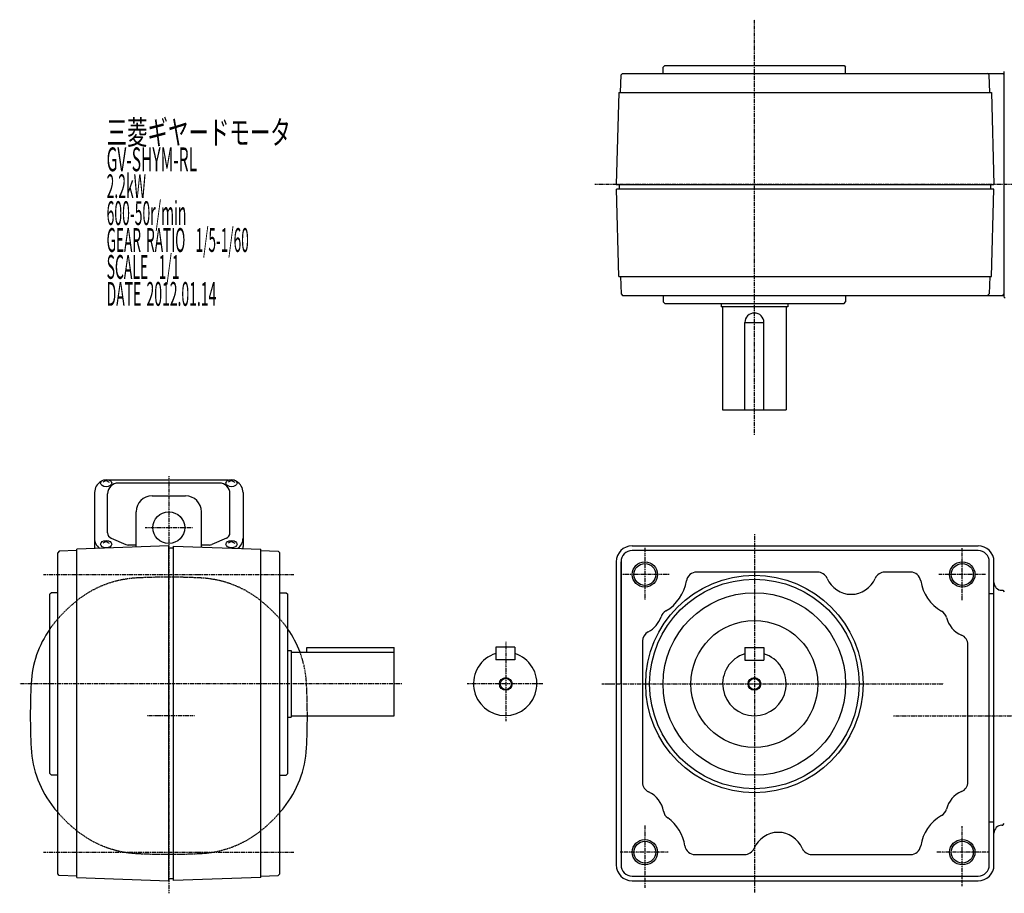
# Model space of a CAD drawing. Extents: x -459 to 699, y -257 to 294.
# Drawn here: x -459 to 161, y -257 to 294 of the extents above; entities that cross this region are included whole.
import ezdxf

# ---------------------------------------------------------------- set-up
doc = ezdxf.new("R2010")
doc.units = 0
doc.header["$MEASUREMENT"] = 0
doc.linetypes.add('CENTER', pattern=[1, 0.5, -0.25, 0, -0.25])
doc.linetypes.add('DASHED', pattern=[0.75, 0.5, -0.25])
doc.layers.get('0').update_dxf_attribs({"color": 53})
doc.styles.add('ZU_SHPTB00001', font='monotxt', dxfattribs={"bigfont": 'bigfont'})

msp = doc.modelspace()

# ---------------------------------------------------------------- linework, layer by layer
at = {"linetype": 'CENTER', "lineweight": -3}
for p, q in [((3.483273, 32.353714), (3.483273, 293.832709)), ((434.790268, 190.022263), (-97.04908, 190.022263)), ((-365.515901, 6.248747), (-365.515581, -256.581713)), ((-380.45494, -26.19468), (-350.576783, -26.19468)), ((3.483626, -30.375439), (3.483626, -256.079454)), ((-65.516374, -39.023155), (-65.516374, -71.574543)), ((134.483626, -71.9575), (134.483626, -39.023155)), ((-444.515742, -55.69468), (-286.515742, -55.69468)), ((-50.260482, -55.69468), (-80.514125, -55.69468)), ((149.217767, -55.69468), (119.538561, -55.69468)), ((-153.156274, -98.16733), (-153.156274, -148.16733)), ((-218.7676, -124.69468), (-459.489411, -124.69468)), ((-129.756919, -124.69468), (-177.506919, -124.69468)), ((-92.690742, -124.69468), (122.966155, -124.69468)), ((-90.759736, -124.69468), (-85.138114, -124.69468)), ((-349.322454, -144.69468), (-379.260212, -144.69468)), ((91.21966, -144.69468), (430, -144.69468)), ((-65.516374, -213.75804), (-65.516374, -253.112991)), ((134.483626, -252.140919), (134.483626, -214.213043)), ((-444.515742, -230.69468), (-286.515742, -230.69468)), ((-50.877525, -230.69468), (-81.322646, -230.69468)), ((150.749597, -230.69468), (118.389689, -230.69468))]:
    msp.add_line(p, q, dxfattribs=at)
at = {"linetype": 'Continuous', "lineweight": -3}
for p, q in [((-54.016727, 264.022263), (-53.016727, 265.022263)), ((-54.016727, 260.022263), (-54.016727, 264.022263)), ((-53.016727, 265.022263), (59.983273, 265.022263)), ((59.983273, 265.022263), (60.983273, 264.022263)), ((60.983273, 260.022263), (60.983273, 264.022263)), ((160.983273, 119.022263), (160.983273, 261.093331)), ((-80.830958, 248.022263), (-80.542904, 259.022606)), ((-80.542904, 259.022606), (-79.516727, 260.022263)), ((-79.516727, 260.022263), (159.983273, 260.022263)), ((151.50945, 259.022606), (150.483273, 260.022263)), ((151.797504, 248.022263), (151.50945, 259.022606)), ((159.983273, 260.022263), (160.983273, 259.022263)), ((-81.997943, 248.022263), (-83.516727, 190.022263)), ((-81.997943, 248.022263), (152.96449, 248.022263)), ((152.96449, 248.022263), (154.483273, 190.022263)), ((-83.516727, 190.022263), (154.483273, 190.022263)), ((154.404716, 187.022263), (-83.438169, 187.022263)), ((-81.997943, 132.022263), (-83.438169, 187.022263)), ((-81.437483, 187.022263), (-81.517412, 190.074617)), ((152.40403, 187.022263), (152.483959, 190.074617)), ((152.96449, 132.022263), (154.404716, 187.022263)), ((-81.997943, 132.022263), (152.96449, 132.022263)), ((-80.830958, 132.022263), (-80.542904, 121.02192)), ((151.797504, 132.022263), (151.50945, 121.02192)), ((-80.542904, 121.02192), (-79.516727, 120.022263)), ((-79.516727, 120.022263), (159.983273, 120.022263)), ((-54.016727, 120.022263), (-54.016727, 116.022263)), ((60.983273, 120.022263), (60.983273, 116.022263)), ((151.50945, 121.02192), (150.483273, 120.022263)), ((159.983273, 120.022263), (160.983273, 121.022263)), ((161.518807, 118.486729), (160.983273, 119.022263)), ((-54.016727, 116.022263), (-53.016727, 115.022263)), ((-53.016727, 115.022263), (59.983273, 115.022263)), ((-17.516727, 115.022212), (-17.516727, 113.022369)), ((24.483273, 113.022369), (-17.516727, 113.022369)), ((-16.516727, 113.022369), (-16.516727, 48.022369)), ((23.483273, 113.022369), (23.483273, 48.022369)), ((24.483273, 115.022314), (24.483273, 113.022369)), ((59.983273, 115.022263), (60.983273, 116.022263)), ((-2.516727, 103.022369), (9.483273, 103.022369)), ((-2.516727, 48.022369), (-2.516727, 103.022369)), ((9.483273, 48.022369), (9.483273, 103.022369)), ((-16.516727, 48.022369), (23.483273, 48.022369)), ((-405.015717, 3.428513), (-407.015717, 2.379325)), ((-406.605734, 3.93834), (-405.015717, 3.428513)), ((-403.425701, 3.93834), (-405.015717, 3.428513)), ((-405.015717, 3.428513), (-403.015717, 2.379325)), ((-328.016899, 3.776468), (-403.014536, 3.776468)), ((-333.765717, 1.922847), (-397.265717, 1.922847)), ((-326.015717, 3.428513), (-328.015717, 2.379325)), ((-327.605734, 3.93834), (-326.015717, 3.428513)), ((-324.425701, 3.93834), (-326.015717, 3.428513)), ((-326.015717, 3.428513), (-324.015717, 2.379325)), ((-412.315717, -4.023532), (-412.315717, -38.139157)), ((-404.065717, -29.38779), (-404.065717, -4.877153)), ((-376.015886, -6.19468), (-355.015886, -6.19468)), ((-326.965717, -29.38779), (-326.965717, -4.877153)), ((-318.715717, -4.023532), (-318.715717, -38.139157)), ((-386.015886, -38.410561), (-386.015886, -16.19468)), ((-345.015886, -38.410551), (-345.015886, -16.19468)), ((-405.015717, -35.029749), (-407.015717, -36.078937)), ((-406.605734, -34.519922), (-405.015717, -35.029749)), ((-403.425701, -34.519922), (-405.015717, -35.029749)), ((-405.015717, -35.029749), (-403.015717, -36.078937)), ((-401.764383, -32.879781), (-392.569713, -36.825879)), ((-386.015886, -37.133888), (-391.071047, -37.133888)), ((-339.960387, -37.133888), (-345.015886, -37.133888)), ((-329.267051, -32.879781), (-338.461721, -36.825879)), ((-326.015717, -35.029749), (-328.015717, -36.078937)), ((-327.605734, -34.519922), (-326.015717, -35.029749)), ((-324.425701, -34.519922), (-326.015717, -35.029749)), ((-326.015717, -35.029749), (-324.015717, -36.078937)), ((-434.516427, -40.982743), (-435.515742, -42.008568)), ((-435.515742, -124.69468), (-435.515742, -42.008568)), ((-423.515742, -40.69468), (-434.516427, -40.982743)), ((-365.515742, -37.69468), (-423.515742, -39.720085)), ((-423.515742, -124.69468), (-423.515742, -39.720085)), ((-365.515742, -248.69468), (-365.515742, -37.69468)), ((-362.515742, -39.142315), (-365.515742, -39.19468)), ((-365.515742, -247.19468), (-365.515742, -39.19468)), ((-362.515742, -37.799442), (-307.515742, -39.720085)), ((-362.515742, -124.69468), (-362.515742, -37.799442)), ((-307.515742, -124.69468), (-307.515742, -39.720085)), ((-307.515742, -40.69468), (-296.515056, -40.982743)), ((-296.515056, -40.982743), (-295.515742, -42.008568)), ((-295.515742, -124.69468), (-295.515742, -42.008568)), ((-73.516374, -37.69468), (144.483626, -37.69468)), ((144.483626, -40.69468), (-73.516374, -40.69468)), ((-83.516374, -47.69468), (-83.516374, -238.69468)), ((-80.516374, -124.69468), (-80.516374, -47.64275)), ((-80.516374, -47.69468), (-80.516374, -238.69468)), ((151.483626, -124.69468), (151.483626, -47.69468)), ((154.483626, -238.69468), (154.483626, -47.69468)), ((43.317615, -54.19468), (-32.897361, -54.19468)), ((101.864613, -54.19468), (85.649636, -54.19468)), ((-439.515742, -67.19468), (-440.515742, -68.19468)), ((-440.515742, -181.19468), (-440.515742, -68.19468)), ((-435.515742, -67.19468), (-439.515742, -67.19468)), ((-295.515742, -67.19468), (-291.515742, -67.19468)), ((-291.515742, -67.19468), (-290.515742, -68.19468)), ((-290.515742, -181.19468), (-290.515742, -68.19468)), ((151.483626, -67.668524), (154.483626, -67.668524)), ((159.483626, -65.69468), (159.983626, -65.69468)), ((159.983626, -65.69468), (160.983626, -66.69468)), ((-67.016374, -97.658062), (-67.016374, -186.74832)), ((-290.515742, -103.69468), (-288.51569, -103.69468)), ((-288.51569, -103.69468), (-288.51569, -145.69468)), ((-288.51569, -104.69468), (-223.51569, -104.69468)), ((-278.51569, -101.69468), (-223.51569, -101.69468)), ((-278.51569, -104.69468), (-278.51569, -101.69468)), ((-223.51569, -144.69468), (-223.51569, -101.69468)), ((-159.516032, -101.577747), (-159.516032, -109.577747)), ((-147.516032, -101.577747), (-159.516032, -101.577747)), ((-147.516032, -101.577747), (-147.516032, -109.577747)), ((-2.516374, -101.69468), (-2.516374, -109.69468)), ((-2.516374, -101.69468), (9.483626, -101.69468)), ((9.483626, -101.69468), (9.483626, -109.69468)), ((137.983851, -186.528574), (137.983851, -99.860786)), ((-147.516032, -109.577747), (-159.516032, -109.577747)), ((-2.516374, -109.69468), (9.483626, -109.69468)), ((-435.515742, -244.380792), (-435.515742, -124.69468)), ((-423.515742, -246.669275), (-423.515742, -124.69468)), ((-362.515742, -248.589918), (-362.515742, -124.69468)), ((-307.515742, -246.669275), (-307.515742, -124.69468)), ((-295.515742, -244.380792), (-295.515742, -124.69468)), ((151.483626, -238.69468), (151.483626, -124.69468)), ((-290.515639, -145.69468), (-288.51569, -145.69468)), ((-288.51569, -144.69468), (-223.51569, -144.69468)), ((-439.515742, -182.19468), (-440.515742, -181.19468)), ((-435.515742, -182.19468), (-439.515742, -182.19468)), ((-295.515742, -182.19468), (-291.515742, -182.19468)), ((-291.515742, -182.19468), (-290.515742, -181.19468)), ((154.483626, -211.720836), (151.483626, -211.720836)), ((159.483626, -213.69468), (159.983626, -213.69468)), ((159.983626, -213.69468), (160.983626, -212.69468)), ((-33.897361, -232.19468), (-2.682385, -232.19468)), ((39.649636, -232.19468), (101.864613, -232.19468)), ((-434.516427, -245.406617), (-435.515742, -244.380792)), ((-423.515742, -245.69468), (-434.516427, -245.406617)), ((-423.515742, -246.669275), (-365.515742, -248.69468)), ((-365.515742, -247.19468), (-362.515742, -247.299442)), ((-307.515742, -246.669275), (-362.515742, -248.589918)), ((-307.515742, -245.69468), (-296.515056, -245.406617)), ((-296.515056, -245.406617), (-295.515742, -244.380792)), ((-73.516374, -245.69468), (144.483626, -245.69468)), ((-73.516374, -248.69468), (144.483626, -248.69468))]:
    msp.add_line(p, q, dxfattribs=at)
for centre, radius in [((-365.515886, -26.19468), 10), ((-65.516374, -55.69468), 8), ((-65.516374, -55.69468), 6.9175), ((134.483626, -55.69468), 8), ((134.483626, -55.69468), 6.9175), ((3.483626, -124.69468), 68.5), ((3.483626, -124.69468), 66), ((3.483626, -124.69468), 57.5), ((3.483626, -124.69468), 40), ((-153.156274, -124.69468), 4), ((-153.156274, -124.69468), 3.5), ((3.483626, -124.69468), 4), ((3.483626, -124.69468), 3.5), ((-65.516374, -230.69468), 8), ((134.483626, -230.69468), 8), ((-65.516374, -230.69468), 6.9175), ((134.483626, -230.69468), 6.9175)]:
    msp.add_circle(centre, radius, dxfattribs=at)
for centre, radius, start, end in [((3.483273, 103.022369), 6, 0, 180), ((-404.515717, -4.023532), 7.8, 118.12516, 180), ((-397.265717, -4.877153), 6.8, 90, 180), ((-333.765717, -4.877153), 6.8, 0, 90), ((-326.515717, -4.023532), 7.8, 0, 61.87484), ((-376.015886, -16.19468), 10, 90, 180), ((-355.015886, -16.19468), 10, 0, 90), ((-400.265717, -29.38779), 3.8, 180, 246.772328), ((-330.765717, -29.38779), 3.8, 293.227672, 0), ((-404.515717, -32.882572), 7.8, 180, 234.284544), ((-391.071047, -33.333888), 3.8, 246.772328, 270), ((-339.960387, -33.333888), 3.8, 270, 293.227672), ((-326.515717, -32.882572), 7.8, 305.715435, 0), ((-404.515717, -38.139157), 7.8, 180, 188.750606), ((-326.515717, -38.139157), 7.8, 351.249381, 0), ((-73.516374, -47.69468), 10, 90, 180), ((-73.516374, -47.69468), 7, 90, 180), ((144.483626, -47.69468), 10, 0, 90), ((144.483626, -47.69468), 7, 0, 90), ((-32.897361, -60.69468), 6.5, 90, 171.285258), ((43.317615, -60.69468), 6.5, 23.035684, 90), ((85.649636, -60.69468), 6.5, 90, 156.964316), ((101.864613, -60.69468), 6.5, 8.714742, 90), ((-65.516374, -55.69468), 26.5, 299.713311, 351.285258), ((64.483626, -51.69468), 16.5, 203.035684, 336.964316), ((134.483626, -55.69468), 26.5, 188.714742, 240.437071), ((159.483626, -60.69468), 5, 180, 270), ((-49.159579, -84.355721), 6.5, 119.713311, 161.859418), ((118.202113, -84.398553), 6.5, 14.358867, 60.437071), ((-71.016374, -77.19468), 16.5, 297.162888, 341.859418), ((140.483626, -78.69468), 16.5, 194.358867, 246.964924), ((-386.576285, -127.799311), 65.8, 145.059633, 177.020093), ((-344.455198, -127.799311), 65.8, 20.556704, 34.940367), ((-60.516374, -97.658062), 6.5, 117.162888, 180), ((131.483851, -99.860786), 6.5, 0, 66.964924), ((-153.516032, -124.577747), 20, 107.457603, 72.542397), ((3.483626, -124.69468), 20, 107.457603, 72.542397), ((-62.015742, -144.69468), 390.8, 177.020093, 182.979907), ((-669.015742, -144.69468), 390.8, 357.020093, 360), ((-386.576285, -161.590049), 65.8, 182.979907, 218.737581), ((-344.455198, -161.590049), 65.8, 321.262419, 357.020093), ((-60.516374, -186.74832), 6.5, 180, 245.603835), ((131.483851, -186.528574), 6.5, 293.035076, 0), ((-70.016374, -207.69468), 16.5, 9.656439, 65.603835), ((140.483626, -207.69468), 16.5, 113.035076, 165.641133), ((-365.515742, -144.69468), 92.8, 218.737581, 221.034854), ((-365.515742, -144.69468), 92.8, 318.965146, 321.262419), ((118.202113, -201.990807), 6.5, 299.562929, 345.641133), ((-47.342255, -203.836662), 6.5, 189.656439, 234.476704), ((-66.516374, -230.69468), 26.5, 8.714742, 54.476704), ((134.483626, -230.69468), 26.5, 119.562929, 171.285258), ((159.483626, -218.69468), 5, 90, 180), ((18.483626, -234.69468), 16.5, 23.035684, 156.964316), ((-33.897361, -225.69468), 6.5, 188.714742, 270), ((-2.682385, -225.69468), 6.5, 270, 336.964316), ((39.649636, -225.69468), 6.5, 203.035684, 270), ((101.864613, -225.69468), 6.5, 270, 351.285258), ((-73.516374, -238.69468), 10, 180, 270), ((-73.516374, -238.69468), 7, 180, 270), ((144.483626, -238.69468), 7, 270, 0), ((144.483626, -238.69468), 10, 270, 0)]:
    msp.add_arc(centre, radius, start, end, dxfattribs=at)
at = {"linetype": 'DASHED', "lineweight": -3}
for centre, radius, start, end in [((-382.411111, -123.634136), 65.8, 92.979907, 128.737581), ((-365.515742, -448.19468), 390.8, 87.020093, 92.979907), ((-348.620372, -123.634136), 65.8, 51.262419, 87.020093), ((-365.515742, -144.69468), 92.8, 128.737581, 141.262419), ((-365.515742, -144.69468), 92.8, 38.737581, 51.262419), ((-386.576285, -127.799311), 65.8, 141.262419, 145.059633), ((-344.455198, -127.799311), 65.8, 34.940367, 38.737581), ((-344.455198, -127.799311), 65.8, 2.979907, 20.556704), ((-669.015742, -144.69468), 390.8, 360, 2.979907), ((-365.515742, -144.69468), 92.8, 221.034854, 231.262419), ((-365.515742, -144.69468), 92.8, 308.737581, 318.965146), ((-382.411111, -165.755224), 65.8, 231.262419, 267.020093), ((-348.620372, -165.755224), 65.8, 272.979907, 308.737581), ((-365.515742, 158.80532), 390.8, 267.020093, 272.979907)]:
    msp.add_arc(centre, radius, start, end, dxfattribs=at)
at = {"linetype": 'Continuous', "lineweight": -3}
for centre in [(-405.015717, 1.89106), (-326.015717, 1.89106), (-405.015742, -36.567202), (-326.015717, -36.567202)]:
    msp.add_ellipse(centre, major_axis=(3.5, 0), ratio=0.656603, dxfattribs=at)

# ---------------------------------------------------------------- texts
at = {"linetype": 'Continuous', "lineweight": -3, "attachment_point": 7, "style": 'ZU_SHPTB00001'}
for s, insert, char_height in [('\\W0.63;三菱ギヤードモータ  ', (-404.710999, 215.3078), 15), ('\\W0.48;GV-SHYM-RL', (-404.710999, 198.357788), 15), ('\\W0.43;2.2kW', (-404.710999, 181.407806), 15), ('\\W0.43;600-50r/min\\W0.53;\u3000', (-404.710999, 164.457794), 15), ('\\W0.42;GEAR\\W0.70; \\W0.42;RATIO\\W0.70;  \\W0.42;1/5-1/60', (-404.710999, 147.507813), 15), ('\\W0.43;SCALE\\W0.72;  \\W0.43;1/1', (-404.710999, 130.55777), 15), ('\\W0.43;DATE\\W0.72; \\W0.43;2012.01.14', (-404.710999, 113.55777), 15), ('\\W0.83;\u3000', (-40.375488, -13.15625), 2.8), ('\\W0.83;\u3000', (31.624512, -253.40625), 2.8)]:
    msp.add_mtext(s, dxfattribs=dict(at, insert=insert, char_height=char_height))

doc.saveas('drawing.dxf')
